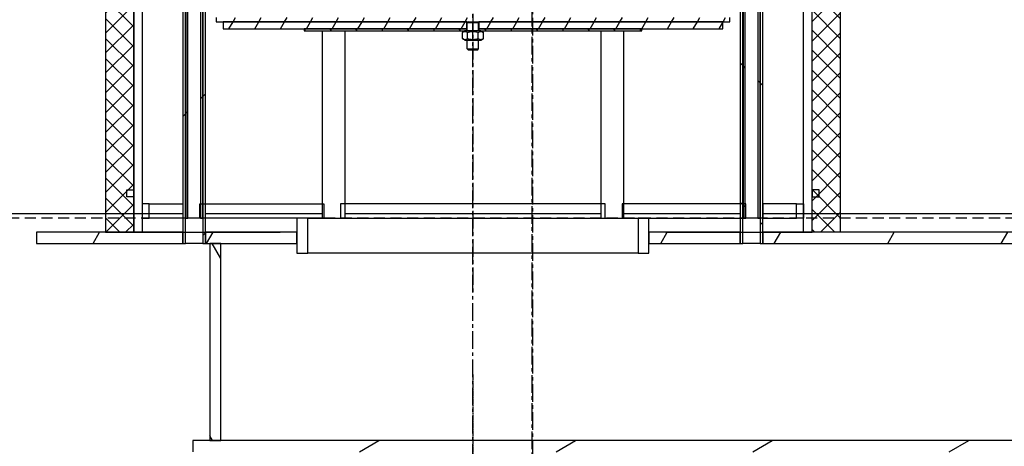
# Model space of a CAD drawing. Extents: x 477 to 13647, y 14127 to 17985.
# Drawn here: x 7529 to 8228, y 15655 to 15957 of the extents above; entities that cross this region are included whole.
import ezdxf

# ---------------------------------------------------------------- set-up
doc = ezdxf.new("R2010")
doc.units = 0
doc.header["$LTSCALE"] = 2
for name, pattern in [('ACANSTGL', [0.11811, 0.07874, -0.03937]), ('CENTER', [2, 1.25, -0.25, 0.25, -0.25]), ('CHAIN', [0.3543, 0.2362, -0.0295, 0.0591, -0.0295])]:
    doc.linetypes.add(name, pattern=pattern)
doc.layers.get('0').update_dxf_attribs({"linetype": 'CONTINUOUS'})
doc.layers.add('AM_0', color=7, linetype='CONTINUOUS')
doc.layers.add('AM_8', color=1, linetype='CONTINUOUS')
pattern_1 = [(45, (5243.874, 11611.15), (-49.3914, 49.3914), [])]
pattern_2 = [(135, (5243.874, 11611.15), (-49.3914, -49.3914), [])]
pattern_3 = [(60, (7273.457, 15314.751), (-13.74815, 7.9375), [])]

# ---------------------------------------------------------------- blocks, each defined once
blk = doc.blocks.new('KOALESZENZELEMENT_H600_EIN')
at = {"layer": 'AM_8'}
h = blk.add_hatch(dxfattribs=at)
h.set_pattern_fill('_U', color=256, scale=10, angle=45, style=0, double=1, pattern_type=0)
h.set_pattern_definition([(45, (-20258.003, -10216.862), (-7.071068, 7.071068), []), (135, (-20258.003, -10216.862), (-7.071068, -7.071068), [])])
h.paths.add_polyline_path([(-20, 600), (-20, 0), (0, 0), (0, 600)])
at = {"layer": 'AM_0'}
blk.add_lwpolyline([(-20, 0), (0, 0), (0, 600), (-20, 600)], close=True, dxfattribs=at)

msp = doc.modelspace()

# ---------------------------------------------------------------- hatches: boundary and pattern name
h = msp.add_hatch()
h.set_pattern_fill('ANSI31', color=256, scale=558.8, style=0)
h.set_pattern_definition(pattern_1)
h.paths.add_polyline_path([(7644.796, 16786.718), (7644.796, 16315.718), (7644.796, 16295.718), (7644.796, 15806.718), (7644.796, 15798.718), (7646.596, 15798.718), (7646.596, 16786.718)])
h.paths.add_polyline_path([(7660.796, 15798.718), (7660.796, 15806.718), (7660.796, 16786.718), (7658.996, 16786.718), (7658.996, 15798.718)])
h = msp.add_hatch()
h.set_pattern_fill('ANSI31', color=256, scale=558.8, style=0)
h.set_pattern_definition(pattern_1)
h.paths.add_polyline_path([(7646.796, 16786.718), (7646.796, 15816.718), (7648.296, 15816.718), (7648.296, 16786.718)])
h.paths.add_polyline_path([(7658.796, 15816.718), (7658.796, 16786.718), (7657.296, 16786.718), (7657.296, 15816.718)])
h = msp.add_hatch()
h.set_pattern_fill('ANSI31', color=256, scale=558.8, angle=90, style=0)
h.set_pattern_definition(pattern_2)
h.paths.add_polyline_path([(8056.796, 15798.718), (8056.796, 15806.718), (8056.796, 16295.718), (8056.796, 16315.718), (8056.796, 16786.718), (8054.996, 16786.718), (8054.996, 15798.718)])
h.paths.add_polyline_path([(8040.796, 16786.718), (8040.796, 15806.718), (8040.796, 15798.718), (8042.596, 15798.718), (8042.596, 16786.718)])
h = msp.add_hatch()
h.set_pattern_fill('ANSI31', color=256, scale=558.8, angle=90, style=0)
h.set_pattern_definition(pattern_2)
h.paths.add_polyline_path([(8054.796, 15816.718), (8054.796, 16786.718), (8053.296, 16786.718), (8053.296, 15816.718)])
h.paths.add_polyline_path([(8042.796, 16786.718), (8042.796, 15816.718), (8044.296, 15816.718), (8044.296, 16786.718)])
h = msp.add_hatch()
h.set_pattern_fill('ANSI31', color=256, scale=127, angle=15, style=0)
h.set_pattern_definition(pattern_3)
h.paths.add_polyline_path([(7847.562, 15955.977), (7854.029, 15955.977), (7855.046, 15955.977), (8028.296, 15955.977), (8033.296, 15955.977), (8033.296, 15958.977), (7863.296, 15958.977), (7861.296, 15958.977), (7840.296, 15958.977), (7838.296, 15958.977), (7668.296, 15958.977), (7668.296, 15955.977), (7673.296, 15955.977), (7846.546, 15955.977)])
h = msp.add_hatch()
h.set_pattern_fill('ANSI31', color=256, scale=127, angle=15, style=0)
h.set_pattern_definition(pattern_3)
h.paths.add_polyline_path([(7673.296, 15955.977), (7673.296, 15950.977), (7730.796, 15950.977), (7846.546, 15950.977), (7846.546, 15955.977)])
h.paths.add_polyline_path([(8028.296, 15950.977), (8028.296, 15955.977), (7855.046, 15955.977), (7855.046, 15950.977), (7970.796, 15950.977)])
h = msp.add_hatch()
h.set_pattern_fill('ANSI31', color=256, scale=127, angle=75, style=0)
h.set_pattern_definition([(120, (7273.457, 15314.751), (-13.74815, -7.9375), [])])
h.paths.add_polyline_path([(7856.446, 15949.477), (7855.046, 15949.477), (7855.046, 15950.977), (7970.796, 15950.977), (7970.796, 15949.477)])
h.paths.add_polyline_path([(7846.546, 15949.477), (7845.146, 15949.477), (7730.796, 15949.477), (7730.796, 15950.977), (7846.546, 15950.977)])
h = msp.add_hatch()
h.set_pattern_fill('ANSI31', color=256, scale=558.8, angle=15, style=0)
h.set_pattern_definition([(60, (5243.874, 11611.15), (-60.4919, 34.925), [])])
h.paths.add_polyline_path([(7644.796, 15798.718), (7644.796, 15806.718), (7540.796, 15806.718), (7540.796, 15798.718)])
h.paths.add_polyline_path([(7975.796, 15806.718), (7975.796, 15798.718), (8040.796, 15798.718), (8040.796, 15806.718)])
h.paths.add_polyline_path([(7725.796, 15798.718), (7725.796, 15806.718), (7660.796, 15806.718), (7660.796, 15798.718), (7663.796, 15798.718), (7671.796, 15798.718)])
h.paths.add_polyline_path([(8277.796, 15798.718), (8277.796, 15806.718), (8269.796, 15806.718), (8056.796, 15806.718), (8056.796, 15798.718)])
h.paths.add_polyline_path([(8523.796, 15806.718), (8523.796, 15798.718), (8540.796, 15798.718), (8548.796, 15798.718), (8560.796, 15798.718), (8560.796, 15806.718), (8531.796, 15806.718)])
h = msp.add_hatch()
h.set_pattern_fill('ANSI31', color=256, scale=558.8, angle=75, style=0)
h.set_pattern_definition([(120, (5243.874, 11611.15), (-60.4919, -34.925), [])])
h.paths.add_polyline_path([(7671.796, 15658.718), (7671.796, 15798.718), (7663.796, 15798.718), (7663.796, 15658.718)])
h.paths.add_polyline_path([(8548.796, 15658.718), (8548.796, 15798.718), (8540.796, 15798.718), (8540.796, 15658.718)])
h = msp.add_hatch()
h.set_pattern_fill('ANSI31', color=256, scale=558.8, angle=-15, style=0)
h.set_pattern_definition([(30, (5243.874, 11611.15), (-34.925, 60.4919), [])])
h.paths.add_polyline_path([(7651.796, 15658.718), (7651.796, 15650.718), (7813.296, 15650.718), (7817.596, 15650.718), (7819.296, 15650.718), (7822.896, 15650.718), (7878.696, 15650.718), (7882.296, 15650.718), (7883.996, 15650.718), (7888.296, 15650.718), (8560.796, 15650.718), (8560.796, 15658.718), (8548.796, 15658.718), (8540.796, 15658.718), (7671.796, 15658.718), (7663.796, 15658.718)])

# ---------------------------------------------------------------- linework, layer by layer
at = {"color": 4, "linetype": 'CENTER', "ltscale": 5}
for p, q in [((7892.922, 15192.71), (7893.051, 17933.792)), ((7893.027, 17378.837), (7893.027, 14805.981)), ((7850.796, 15623.821), (7850.796, 16951.852)), ((7850.796, 16861.718), (7850.796, 15761.707))]:
    msp.add_line(p, q, dxfattribs=at)
for p, q in [((7644.796, 16786.718), (7644.796, 15798.718)), ((7646.596, 15798.718), (7646.596, 16786.718)), ((7646.796, 16786.718), (7646.796, 15816.718)), ((7648.296, 15816.718), (7648.296, 16786.718)), ((7657.296, 16786.718), (7657.296, 15816.718)), ((7658.796, 15816.718), (7658.796, 16786.718)), ((7658.996, 16786.718), (7658.996, 15798.718)), ((7660.796, 15798.718), (7660.796, 16786.718)), ((8040.796, 16786.718), (8040.796, 15798.718)), ((8042.596, 15798.718), (8042.596, 16786.718)), ((8042.796, 16786.718), (8042.796, 15816.718)), ((8044.296, 15816.718), (8044.296, 16786.718)), ((8053.296, 16786.718), (8053.296, 15816.718)), ((8054.796, 15816.718), (8054.796, 16786.718)), ((8054.996, 16786.718), (8054.996, 15798.718)), ((8056.796, 15798.718), (8056.796, 16786.718)), ((7668.296, 15958.977), (7668.296, 15955.977)), ((8033.296, 15955.977), (8033.296, 15958.977)), ((7668.296, 15955.977), (7847.562, 15955.977)), ((7673.296, 15955.977), (7673.296, 15950.977)), ((7846.546, 15955.977), (7673.296, 15955.977)), ((7673.296, 15950.977), (7846.546, 15950.977)), ((7730.796, 15950.977), (7730.796, 15949.477)), ((7846.546, 15950.977), (7730.796, 15950.977)), ((7846.546, 15950.977), (7846.546, 15955.977)), ((7846.796, 15950.977), (7846.546, 15950.977)), ((7846.546, 15949.477), (7846.546, 15950.977)), ((7846.546, 15950.977), (7846.796, 15950.977)), ((7847.562, 15955.977), (7846.796, 15955.21)), ((7854.796, 15955.21), (7846.796, 15955.21)), ((7846.796, 15949.477), (7846.796, 15955.21)), ((7847.562, 15955.977), (7854.029, 15955.977)), ((7854.029, 15955.977), (8033.296, 15955.977)), ((7854.029, 15955.977), (7854.796, 15955.21)), ((7854.796, 15949.477), (7854.796, 15955.21)), ((7855.046, 15950.977), (7854.796, 15950.977)), ((7854.796, 15950.977), (7855.046, 15950.977)), ((8028.296, 15955.977), (7855.046, 15955.977)), ((7855.046, 15955.977), (7855.046, 15950.977)), ((7855.046, 15950.977), (8028.296, 15950.977)), ((7970.796, 15950.977), (7855.046, 15950.977)), ((7855.046, 15950.977), (7855.046, 15949.477)), ((7970.796, 15949.477), (7970.796, 15950.977)), ((8028.296, 15950.977), (8028.296, 15955.977)), ((7730.796, 15949.477), (7845.146, 15949.477)), ((7743.796, 15949.477), (7743.796, 15816.718)), ((7759.796, 15949.477), (7759.796, 15816.718)), ((7845.146, 15949.477), (7843.29, 15948.406)), ((7843.29, 15944.048), (7843.29, 15948.406)), ((7845.146, 15942.977), (7843.29, 15944.048)), ((7856.446, 15949.477), (7845.146, 15949.477)), ((7847.043, 15944.048), (7847.043, 15948.406)), ((7854.548, 15944.048), (7854.548, 15948.406)), ((7856.446, 15949.477), (7970.796, 15949.477)), ((7856.446, 15949.477), (7858.301, 15948.406)), ((7856.446, 15942.977), (7858.301, 15944.048)), ((7858.301, 15944.048), (7858.301, 15948.406)), ((7941.796, 15949.477), (7941.796, 15816.718)), ((7957.796, 15949.477), (7957.796, 15816.718)), ((7845.146, 15942.977), (7856.446, 15942.977)), ((7846.796, 15936.744), (7846.796, 15942.977)), ((7846.796, 15936.744), (7854.796, 15936.744)), ((7847.562, 15935.977), (7846.796, 15936.744)), ((7854.029, 15935.977), (7854.796, 15936.744)), ((7854.796, 15936.744), (7854.796, 15942.977)), ((7854.029, 15935.977), (7847.562, 15935.977)), ((7644.796, 15819.718), (7143.027, 15819.718)), ((7743.796, 15819.718), (7660.796, 15819.718)), ((7941.796, 15819.718), (7759.796, 15819.718)), ((8040.796, 15819.718), (7957.796, 15819.718)), ((8257.796, 15819.718), (8056.796, 15819.718)), ((7646.796, 15816.718), (7648.296, 15816.718)), ((7657.296, 15816.718), (7648.296, 15816.718)), ((7657.296, 15816.718), (7658.796, 15816.718)), ((7725.796, 15816.718), (7725.796, 15791.718)), ((7733.496, 15816.718), (7725.796, 15816.718)), ((7733.496, 15791.718), (7733.496, 15816.718)), ((7733.496, 15816.718), (7968.096, 15816.718)), ((7975.796, 15816.718), (7968.096, 15816.718)), ((7968.096, 15816.718), (7968.096, 15791.718)), ((7975.796, 15791.718), (7975.796, 15816.718)), ((8042.796, 15816.718), (8044.296, 15816.718)), ((8053.296, 15816.718), (8044.296, 15816.718)), ((8053.296, 15816.718), (8054.796, 15816.718)), ((7644.796, 15806.718), (7540.796, 15806.718)), ((7540.796, 15806.718), (7540.796, 15798.718)), ((7644.796, 15798.718), (7644.796, 15806.718)), ((7725.796, 15806.718), (7660.796, 15806.718)), ((7660.796, 15806.718), (7660.796, 15798.718)), ((7725.796, 15798.718), (7725.796, 15806.718)), ((7975.796, 15806.718), (7975.796, 15798.718)), ((8040.796, 15806.718), (7975.796, 15806.718)), ((8040.796, 15798.718), (8040.796, 15806.718)), ((8277.796, 15806.718), (8056.796, 15806.718)), ((8056.796, 15806.718), (8056.796, 15798.718)), ((7540.796, 15798.718), (7644.796, 15798.718)), ((7644.796, 15798.718), (7646.596, 15798.718)), ((7658.996, 15798.718), (7646.596, 15798.718)), ((7658.996, 15798.718), (7660.796, 15798.718)), ((7660.796, 15798.718), (7725.796, 15798.718)), ((7671.796, 15798.718), (7663.796, 15798.718)), ((7663.796, 15798.718), (7663.796, 15658.718)), ((7671.796, 15658.718), (7671.796, 15798.718)), ((7975.796, 15798.718), (8040.796, 15798.718)), ((8040.796, 15798.718), (8042.596, 15798.718)), ((8054.996, 15798.718), (8042.596, 15798.718)), ((8054.996, 15798.718), (8056.796, 15798.718)), ((8056.796, 15798.718), (8277.796, 15798.718)), ((7725.796, 15791.718), (7733.496, 15791.718)), ((7968.096, 15791.718), (7733.496, 15791.718)), ((7968.096, 15791.718), (7975.796, 15791.718)), ((7651.796, 15658.718), (7651.796, 15650.718)), ((8560.796, 15658.718), (7651.796, 15658.718)), ((7663.796, 15658.718), (7671.796, 15658.718))]:
    msp.add_line(p, q)
at = {"color": 2, "linetype": 'ACANSTGL', "ltscale": 50}
msp.add_line((8993.051, 15816.718), (6793.051, 15816.718), dxfattribs=at)
at = {"linetype": 'CHAIN', "ltscale": 8.081409}
msp.add_line((7850.796, 15705.718), (7850.796, 15545.718), dxfattribs=at)
for points in [[(7615.796, 16877.563), (7615.796, 15806.718), (7713.796, 15806.718)], [(7987.796, 15806.718), (8085.796, 15806.718), (8085.796, 16877.563)], [(7609.796, 16846.718), (7609.796, 15806.718)], [(7987.796, 15806.718), (8091.796, 15806.718), (8091.796, 16846.718)], [(7609.796, 15806.718), (7713.796, 15806.718)]]:
    msp.add_lwpolyline(points)
at = {"flags": 128}
for points in [[(7847.043, 15948.406), (7846.865, 15948.504), (7846.694, 15948.592), (7846.528, 15948.67), (7846.366, 15948.739), (7846.208, 15948.798), (7846.053, 15948.849), (7845.901, 15948.891), (7845.752, 15948.926), (7845.604, 15948.952), (7845.457, 15948.971), (7845.312, 15948.982), (7845.166, 15948.986), (7845.021, 15948.982), (7844.876, 15948.971), (7844.729, 15948.952), (7844.581, 15948.926), (7844.432, 15948.891), (7844.28, 15948.849), (7844.125, 15948.798), (7843.967, 15948.739), (7843.805, 15948.67), (7843.639, 15948.592), (7843.467, 15948.504), (7843.29, 15948.406)], [(7843.29, 15944.048), (7843.467, 15943.949), (7843.639, 15943.861), (7843.805, 15943.783), (7843.967, 15943.715), (7844.125, 15943.656), (7844.28, 15943.605), (7844.432, 15943.562), (7844.581, 15943.528), (7844.729, 15943.501), (7844.876, 15943.483), (7845.021, 15943.471), (7845.166, 15943.468), (7845.312, 15943.471), (7845.457, 15943.483), (7845.604, 15943.501), (7845.752, 15943.528), (7845.901, 15943.562), (7846.053, 15943.605), (7846.208, 15943.656), (7846.366, 15943.715), (7846.528, 15943.783), (7846.694, 15943.861), (7846.865, 15943.949), (7847.043, 15944.048)], [(7854.548, 15948.406), (7854.194, 15948.504), (7853.851, 15948.592), (7853.518, 15948.67), (7853.194, 15948.739), (7852.878, 15948.798), (7852.569, 15948.849), (7852.265, 15948.891), (7851.966, 15948.926), (7851.67, 15948.952), (7851.377, 15948.971), (7851.086, 15948.982), (7850.796, 15948.986), (7850.505, 15948.982), (7850.214, 15948.971), (7849.921, 15948.952), (7849.625, 15948.926), (7849.326, 15948.891), (7849.022, 15948.849), (7848.713, 15948.798), (7848.397, 15948.739), (7848.073, 15948.67), (7847.74, 15948.592), (7847.398, 15948.504), (7847.043, 15948.406)], [(7847.043, 15944.048), (7847.398, 15943.949), (7847.74, 15943.861), (7848.073, 15943.783), (7848.397, 15943.715), (7848.713, 15943.656), (7849.022, 15943.605), (7849.326, 15943.562), (7849.625, 15943.528), (7849.921, 15943.501), (7850.214, 15943.483), (7850.505, 15943.471), (7850.796, 15943.468), (7851.086, 15943.471), (7851.377, 15943.483), (7851.67, 15943.501), (7851.966, 15943.528), (7852.265, 15943.562), (7852.569, 15943.605), (7852.878, 15943.656), (7853.194, 15943.715), (7853.518, 15943.783), (7853.851, 15943.861), (7854.194, 15943.949), (7854.548, 15944.048)], [(7858.301, 15948.406), (7858.124, 15948.504), (7857.952, 15948.592), (7857.786, 15948.67), (7857.624, 15948.739), (7857.466, 15948.798), (7857.311, 15948.849), (7857.16, 15948.891), (7857.01, 15948.926), (7856.862, 15948.952), (7856.716, 15948.971), (7856.57, 15948.982), (7856.425, 15948.986), (7856.28, 15948.982), (7856.134, 15948.971), (7855.987, 15948.952), (7855.84, 15948.926), (7855.69, 15948.891), (7855.538, 15948.849), (7855.383, 15948.798), (7855.225, 15948.739), (7855.064, 15948.67), (7854.897, 15948.592), (7854.726, 15948.504), (7854.548, 15948.406)], [(7854.548, 15944.048), (7854.726, 15943.949), (7854.897, 15943.861), (7855.064, 15943.783), (7855.225, 15943.715), (7855.383, 15943.656), (7855.538, 15943.605), (7855.69, 15943.562), (7855.84, 15943.528), (7855.987, 15943.501), (7856.134, 15943.483), (7856.28, 15943.471), (7856.425, 15943.468), (7856.57, 15943.471), (7856.716, 15943.483), (7856.862, 15943.501), (7857.01, 15943.528), (7857.16, 15943.562), (7857.311, 15943.605), (7857.466, 15943.656), (7857.624, 15943.715), (7857.786, 15943.783), (7857.952, 15943.861), (7858.124, 15943.949), (7858.301, 15944.048)]]:
    msp.add_lwpolyline(points, dxfattribs=at)
for points in [[(7609.796, 15831.718), (7604.796, 15831.718), (7604.796, 15836.718), (7609.796, 15836.718)], [(8091.796, 15831.718), (8096.796, 15831.718), (8096.796, 15836.718), (8091.796, 15836.718)], [(7615.796, 15816.718), (7620.796, 15816.718), (7620.796, 15826.718), (7615.796, 15826.718)], [(7620.796, 15826.718), (7644.796, 15826.718), (7644.796, 15816.718), (7620.796, 15816.718)], [(7656.795, 15826.718), (7744.796, 15826.718), (7744.796, 15816.718), (7656.795, 15816.718)], [(7756.795, 15816.718), (7944.796, 15816.718), (7944.796, 15826.718), (7756.795, 15826.718)], [(7956.795, 15816.718), (8044.796, 15816.718), (8044.796, 15826.718), (7956.795, 15826.718)], [(8056.795, 15816.718), (8080.796, 15816.718), (8080.796, 15826.718), (8056.795, 15826.718)], [(8085.796, 15816.718), (8080.796, 15816.718), (8080.796, 15826.718), (8085.796, 15826.718)]]:
    msp.add_lwpolyline(points, close=True)

# ---------------------------------------------------------------- block references
msp.add_blockref('KOALESZENZELEMENT_H600_EIN', (7609.796, 15806.718))
at = {"xscale": -1}
msp.add_blockref('KOALESZENZELEMENT_H600_EIN', (8091.796, 15806.718), dxfattribs=at)

doc.saveas('drawing.dxf')
